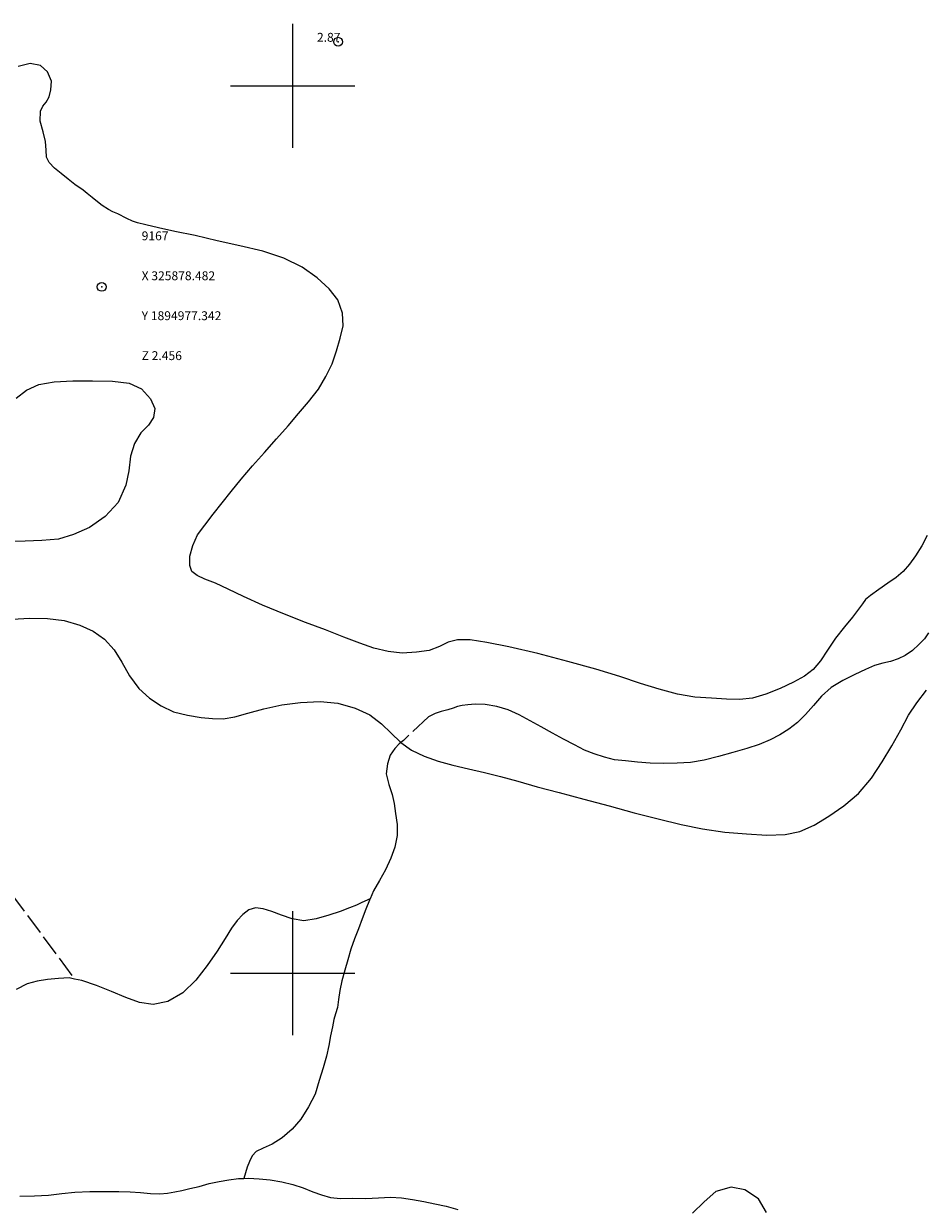
# Model space of a CAD drawing. Extents: x 325073 to 326323, y 1894694 to 1895504.
# Drawn here: x 325870 to 325971, y 1894874 to 1895007 of the extents above; entities that cross this region are included whole.
import ezdxf

# ---------------------------------------------------------------- set-up
doc = ezdxf.new("R2010")
doc.units = 0
doc.header["$MEASUREMENT"] = 0
doc.header["$PDMODE"] = 32
doc.header["$PDSIZE"] = -0.37
doc.linetypes.add('ACAD_ISO02W100', pattern=[15, 12, -3])
for name, color, linetype in [('1TODAS1K', 7, 'Continuous'), ('ARBOLES', 90, 'Continuous'), ('COTA FOTOGRAMETRICA', 10, 'Continuous'), ('PUNTO DE CONTROL', 12, 'Continuous'), ('SIMBOLO GRADICULA', 7, 'Continuous'), ('VEREDA', 7, 'Continuous')]:
    doc.layers.add(name, color=color, linetype=linetype)
doc.styles.add('WMF-Times New Roman0', font='TIMES.TTF')
doc.linetypes.add('ZIGZAG', pattern='A,0.00254,-5.08,[131,ltypeshp.shx,S=5.08,R=0,X=-5.08,Y=0],-10.16,[131,ltypeshp.shx,S=5.08,R=180,X=5.08,Y=0],-5.08', length=20.32254)

msp = doc.modelspace()

# ---------------------------------------------------------------- linework, layer by layer
at = {"layer": 'ARBOLES', "color": 3, "linetype": 'ZIGZAG', "lineweight": 9, "ltscale": 0.05}
for points in [[(325971.511, 1894949.325), (325970.913, 1894948.168), (325970.193, 1894947.047), (325969.503, 1894946.08), (325968.804, 1894945.28), (325968.007, 1894944.598), (325967.073, 1894943.956), (325966.047, 1894943.253), (325965.118, 1894942.58), (325964.562, 1894942.108), (325964.212, 1894941.634), (325963.768, 1894941.039), (325963.081, 1894940.131), (325962.185, 1894939.018), (325961.167, 1894937.749), (325960.261, 1894936.402), (325959.471, 1894935.198), (325958.65, 1894934.24), (325957.68, 1894933.476), (325956.42, 1894932.784), (325954.934, 1894932.084), (325953.334, 1894931.449), (325951.819, 1894930.996), (325950.361, 1894930.837), (325948.889, 1894930.876), (325947.216, 1894930.99), (325945.336, 1894931.106), (325943.372, 1894931.44), (325941.298, 1894932), (325939.186, 1894932.631), (325936.852, 1894933.416), (325934.17, 1894934.277), (325931.012, 1894935.131), (325927.609, 1894936.013), (325924.376, 1894936.77), (325921.864, 1894937.253), (325920, 1894937.572), (325918.578, 1894937.582), (325917.525, 1894937.287), (325916.564, 1894936.802), (325915.394, 1894936.365), (325913.938, 1894936.161), (325912.325, 1894936.079), (325910.745, 1894936.254), (325909.149, 1894936.627), (325907.552, 1894937.193), (325905.78, 1894937.87), (325903.707, 1894938.682), (325901.462, 1894939.515), (325899.061, 1894940.47), (325896.585, 1894941.476), (325894.475, 1894942.462), (325892.731, 1894943.28), (325891.287, 1894943.964), (325890.116, 1894944.417), (325889.24, 1894944.812), (325888.636, 1894945.275), (325888.394, 1894945.956), (325888.406, 1894946.991), (325888.75, 1894948.194), (325889.257, 1894949.394), (325890.091, 1894950.495), (325891.051, 1894951.723), (325892.037, 1894952.987), (325893.066, 1894954.297), (325894.206, 1894955.679), (325895.459, 1894957.19), (325896.829, 1894958.696), (325898.189, 1894960.219), (325899.502, 1894961.682), (325900.641, 1894963.064), (325901.796, 1894964.396), (325902.899, 1894965.804), (325903.754, 1894967.226), (325904.442, 1894968.683), (325904.932, 1894970.125), (325905.349, 1894971.573), (325905.684, 1894972.943), (325905.598, 1894974.394), (325905.105, 1894975.876), (325904.121, 1894977.105), (325902.772, 1894978.354), (325901.06, 1894979.578), (325899.003, 1894980.593), (325896.621, 1894981.364), (325894.055, 1894981.966), (325891.494, 1894982.538), (325889.01, 1894983.116), (325886.704, 1894983.597), (325884.861, 1894983.984), (325883.446, 1894984.317), (325882.507, 1894984.553), (325881.943, 1894984.751), (325881.318, 1894985.042), (325880.284, 1894985.558), (325879.723, 1894985.815), (325879.256, 1894986.043), (325878.526, 1894986.529), (325878.005, 1894986.922), (325877.405, 1894987.398), (325876.832, 1894987.866), (325876.406, 1894988.23), (325875.441, 1894988.875), (325874.702, 1894989.481), (325873.895, 1894990.108), (325873.146, 1894990.733), (325872.555, 1894991.339), (325872.27, 1894991.974), (325872.205, 1894992.75), (325872.129, 1894993.738), (325871.897, 1894994.801), (325871.548, 1894996.019), (325871.598, 1894997.132), (325871.863, 1894997.721), (325872.232, 1894998.16), (325872.559, 1894998.76), (325872.746, 1894999.535), (325872.819, 1895000.523), (325872.372, 1895001.562), (325871.579, 1895002.288), (325870.433, 1895002.526), (325869.054, 1895002.181)], [(325868.836, 1894964.812), (325869.995, 1894965.713), (325871.411, 1894966.329), (325873.12, 1894966.635), (325875.214, 1894966.738), (325877.459, 1894966.75), (325879.701, 1894966.704), (325881.584, 1894966.498), (325882.981, 1894965.858), (325883.984, 1894964.742), (325884.469, 1894963.633), (325884.334, 1894962.634), (325883.759, 1894961.752), (325882.891, 1894960.883), (325882.182, 1894959.7), (325881.713, 1894958.281), (325881.545, 1894956.624), (325881.192, 1894954.993), (325880.317, 1894953.057), (325878.878, 1894951.469), (325877.099, 1894950.233), (325875.315, 1894949.43), (325873.627, 1894948.895), (325871.75, 1894948.773), (325869.85, 1894948.672), (325867.992, 1894948.663)], [(325868.376, 1894939.91), (325870.362, 1894939.999), (325872.353, 1894939.954), (325874.232, 1894939.735), (325875.998, 1894939.237), (325877.5, 1894938.551), (325878.811, 1894937.625), (325879.897, 1894936.44), (325880.733, 1894935.062), (325881.609, 1894933.524), (325882.653, 1894932.099), (325883.877, 1894930.977), (325885.195, 1894930.123), (325886.588, 1894929.47), (325888.145, 1894929.064), (325889.673, 1894928.816), (325890.977, 1894928.708), (325892.171, 1894928.679), (325893.492, 1894928.878), (325894.954, 1894929.302), (325896.738, 1894929.809), (325898.767, 1894930.242), (325900.896, 1894930.511), (325903.098, 1894930.626), (325905.098, 1894930.415), (325907.031, 1894929.882), (325908.685, 1894929.106), (325910.017, 1894928.1), (325911.099, 1894927.05), (325912.161, 1894926.035), (325912.199, 1894926.007), (325913.387, 1894925.12), (325914.808, 1894924.458), (325916.378, 1894923.9), (325918.052, 1894923.445), (325919.812, 1894923.023), (325921.616, 1894922.603), (325923.43, 1894922.166), (325925.377, 1894921.629), (325927.57, 1894921.018), (325930.029, 1894920.358), (325932.793, 1894919.622), (325935.652, 1894918.858), (325938.48, 1894918.087), (325941.197, 1894917.395), (325943.773, 1894916.774), (325946.201, 1894916.257), (325948.692, 1894915.899), (325951.124, 1894915.693), (325953.445, 1894915.564), (325955.509, 1894915.615), (325957.162, 1894915.983), (325958.755, 1894916.694), (325960.429, 1894917.679), (325962.102, 1894918.857), (325963.764, 1894920.246), (325965.23, 1894921.975), (325966.436, 1894923.826), (325967.526, 1894925.638), (325968.54, 1894927.443), (325969.411, 1894929.068), (325970.352, 1894930.479), (325971.437, 1894931.877)], [(325953.412, 1894873.048), (325952.486, 1894874.572), (325950.937, 1894875.598), (325949.425, 1894875.901), (325947.7, 1894875.392), (325946.363, 1894874.248), (325945.063, 1894872.974)]]:
    msp.add_lwpolyline(points, dxfattribs=at)
at = {"layer": 'COTA FOTOGRAMETRICA'}
msp.add_point((325905.122, 1895004.964, 2.875), dxfattribs=at)
at = {"layer": 'PUNTO DE CONTROL'}
msp.add_point((325878.482, 1894977.342, 2.456), dxfattribs=at)
at = {"layer": 'SIMBOLO GRADICULA', "color": 5}
for points in [[(325900, 1894993), (325900, 1895000), (325900, 1895007)], [(325893, 1895000), (325900, 1895000), (325907, 1895000)], [(325900, 1894893), (325900, 1894900), (325900, 1894907)], [(325893, 1894900), (325900, 1894900), (325907, 1894900)]]:
    msp.add_lwpolyline(points, dxfattribs=at)
at = {"layer": 'VEREDA', "linetype": 'ACAD_ISO02W100', "lineweight": 0, "ltscale": 0.2, "elevation": 3.006}
for points in [[(325971.664, 1894938.355), (325971.186, 1894937.696), (325970.572, 1894937.034), (325969.837, 1894936.362), (325969.028, 1894935.788), (325968.216, 1894935.407), (325967.357, 1894935.114), (325966.513, 1894934.921), (325965.58, 1894934.68), (325964.555, 1894934.229), (325963.344, 1894933.655), (325961.998, 1894932.974), (325960.668, 1894932.198), (325959.592, 1894931.228), (325958.684, 1894930.178), (325957.781, 1894929.142), (325956.878, 1894928.254), (325955.929, 1894927.513), (325954.915, 1894926.851), (325953.799, 1894926.293), (325952.556, 1894925.759), (325951.161, 1894925.315), (325949.591, 1894924.878), (325947.99, 1894924.436), (325946.379, 1894924.011), (325944.817, 1894923.751), (325943.321, 1894923.663), (325941.769, 1894923.636), (325940.297, 1894923.675), (325938.872, 1894923.774), (325937.521, 1894923.925), (325936.284, 1894924.057), (325935.137, 1894924.34), (325933.977, 1894924.731), (325932.87, 1894925.15), (325931.75, 1894925.722), (325930.533, 1894926.368), (325929.265, 1894927.043), (325927.991, 1894927.75), (325926.769, 1894928.427), (325925.519, 1894929.112), (325924.294, 1894929.685), (325923.013, 1894930.068), (325921.697, 1894930.282), (325920.566, 1894930.323), (325919.727, 1894930.247), (325919.099, 1894930.182), (325918.59, 1894930.067), (325918.074, 1894929.88), (325917.482, 1894929.686), (325916.737, 1894929.478), (325916.051, 1894929.267), (325915.298, 1894928.883), (325912.474, 1894926.238), (325912.199, 1894926.007), (325912.019, 1894925.855), (325911.5, 1894925.312), (325910.979, 1894924.562), (325910.691, 1894923.594), (325910.55, 1894922.478), (325910.841, 1894921.264), (325911.214, 1894920.128), (325911.431, 1894919.113), (325911.601, 1894917.994), (325911.793, 1894916.749), (325911.792, 1894915.503), (325911.513, 1894914.22), (325911.076, 1894912.956), (325910.451, 1894911.658), (325909.775, 1894910.435), (325909.122, 1894909.294), (325908.723, 1894908.388)], [(325868.314, 1894908.915), (325875.397, 1894899.345)], [(325908.723, 1894908.388), (325907.788, 1894907.956), (325907.184, 1894907.676), (325906.421, 1894907.355), (325905.363, 1894906.943), (325904.084, 1894906.538), (325902.666, 1894906.115), (325901.255, 1894905.913), (325899.953, 1894906.124), (325898.743, 1894906.545), (325897.663, 1894906.956), (325896.682, 1894907.249), (325895.81, 1894907.361), (325895.043, 1894907.13), (325894.371, 1894906.618), (325893.74, 1894905.946), (325893.106, 1894905.066), (325892.391, 1894903.914), (325891.487, 1894902.477), (325890.382, 1894900.863), (325889.092, 1894899.229), (325887.604, 1894897.774), (325885.947, 1894896.799), (325884.279, 1894896.481), (325882.728, 1894896.706), (325881.19, 1894897.27), (325879.58, 1894897.943), (325877.894, 1894898.61), (325876.247, 1894899.161), (325875.397, 1894899.345)], [(325908.723, 1894908.388), (325908.66, 1894908.244), (325908.234, 1894907.214), (325907.823, 1894906.134), (325907.413, 1894905.01), (325906.958, 1894903.884), (325906.567, 1894902.724), (325906.218, 1894901.507), (325905.868, 1894900.335), (325905.538, 1894899.128), (325905.333, 1894898.046), (325905.181, 1894897.038), (325905.033, 1894896.147), (325904.822, 1894895.438), (325904.654, 1894894.776), (325904.486, 1894893.965), (325904.271, 1894892.946), (325904.066, 1894891.864), (325903.825, 1894890.659), (325903.444, 1894889.333), (325902.999, 1894887.893), (325902.516, 1894886.375), (325901.802, 1894884.926), (325900.932, 1894883.553), (325899.937, 1894882.41), (325898.816, 1894881.438), (325897.69, 1894880.75), (325896.692, 1894880.291), (325895.904, 1894879.888), (325895.451, 1894879.415), (325895.133, 1894878.798), (325894.858, 1894878.123), (325894.488, 1894876.877)], [(325875.397, 1894899.345), (325874.811, 1894899.471), (325873.593, 1894899.419), (325872.383, 1894899.291), (325871.21, 1894899.091), (325870.095, 1894898.786), (325868.827, 1894898.17)], [(325869.248, 1894874.875), (325870.908, 1894874.913), (325872.489, 1894874.99), (325873.968, 1894875.172), (325875.467, 1894875.319), (325877.148, 1894875.381), (325878.865, 1894875.417), (325880.409, 1894875.416), (325881.702, 1894875.372), (325882.852, 1894875.296), (325883.967, 1894875.155), (325885.026, 1894875.121), (325885.896, 1894875.203), (325886.715, 1894875.359), (325887.516, 1894875.506), (325888.417, 1894875.741), (325889.463, 1894875.963), (325890.6, 1894876.292), (325891.722, 1894876.521), (325892.809, 1894876.731), (325893.889, 1894876.868), (325894.487, 1894876.877), (325894.488, 1894876.877)], [(325894.488, 1894876.877), (325895.023, 1894876.886), (325896.212, 1894876.843), (325897.467, 1894876.72), (325898.761, 1894876.482), (325900.026, 1894876.194), (325901.172, 1894875.807), (325902.257, 1894875.364), (325903.263, 1894875.005), (325904.271, 1894874.704), (325905.399, 1894874.604), (325906.699, 1894874.632), (325908.234, 1894874.604), (325909.685, 1894874.69), (325911.038, 1894874.746), (325912.277, 1894874.673), (325913.512, 1894874.483), (325914.765, 1894874.257), (325916.038, 1894873.996), (325917.311, 1894873.734), (325918.614, 1894873.375)]]:
    msp.add_lwpolyline(points, dxfattribs=at)

# ---------------------------------------------------------------- texts
at = {"layer": '1TODAS1K', "style": 'WMF-Times New Roman0'}
for s, p in [('2.87', (325902.737, 1895004.964)), ('9167', (325882.982, 1894982.592)), ('X 325878.482', (325882.982, 1894978.092)), ('Y 1894977.342', (325882.982, 1894973.592)), ('Z 2.456', (325882.982, 1894969.092))]:
    msp.add_text(s, height=1, dxfattribs=at).set_placement(p)

doc.saveas('drawing.dxf')
